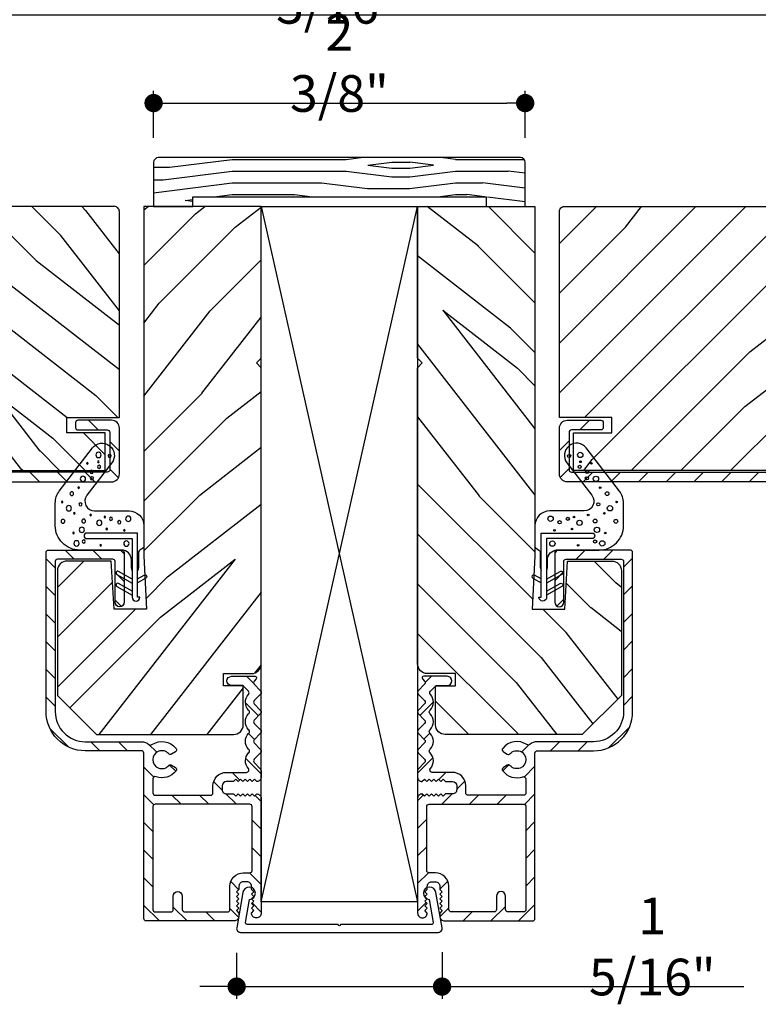
# Model space of a CAD drawing. Extents: x 0 to 162, y 0 to 38.
# Drawn here: x 18 to 23, y 17 to 24 of the extents above; entities that cross this region are included whole.
import ezdxf

# ---------------------------------------------------------------- set-up
doc = ezdxf.new("R2010")
doc.units = 0
doc.header["$LTSCALE"] = 6
doc.header["$MEASUREMENT"] = 0
doc.layers.get('0').update_dxf_attribs({"linetype": 'CONTINUOUS'})
doc.layers.get('Defpoints').update_dxf_attribs({"linetype": 'CONTINUOUS', "lineweight": 5})
doc.layers.add('A-ANNO-DIMS', color=3, linetype='CONTINUOUS')
doc.layers.add('A-DETL-CUT', color=6, linetype='CONTINUOUS')
doc.styles.add('SIMPLEX', font='SIMPLEX.shx', dxfattribs={"width": 0.75})
doc.dimstyles.new('Andersen Section', dxfattribs={"dimscale": 2.5, "dimtxt": 0.09375, "dimasz": 0.046875, "dimexe": 0.03125, "dimexo": 0.0625, "dimgap": 0.03125, "dimtad": 1, "dimdec": 5, "dimzin": 3, "dimdsep": 46, "dimlunit": 4, "dimtxsty": 'SIMPLEX', "dimblk": 'DOT', "dimcen": 0, "dimclrd": 256, "dimclre": 256, "dimadec": 0, "dimazin": 0, "dimtfac": 1, "dimtdec": 5, "dimtmove": 0, "dimatfit": 0, "dimldrblk": 'DOT', "dimfxl": 0, "dimfrac": 2, "dimtolj": 1, "dimtzin": 4, "dimlwd": -1, "dimlwe": -1, "dimarcsym": 0})

# ---------------------------------------------------------------- blocks, each defined once
blk = doc.blocks.new('A44K')
at = {"layer": 'A-DETL-CUT'}
blk.add_lwpolyline([(-0.008, 0.05), (-0.5876, 0.05, -0.466308), (-0.5994, 0.0641), (-0.5737, 0.2101, 2.121025), (-0.6166, 0.2544), (-0.6563, 0.0293, 0.466308), (-0.6317, 0), (0.6317, 0, 0.466308), (0.6563, 0.0293), (0.6166, 0.2544, 2.121025), (0.5737, 0.2101), (0.5994, 0.0641, -0.466308), (0.5876, 0.05), (0.008, 0.05, -1)], format="xyb", close=True, dxfattribs=at)
blk = doc.blocks.new('3 1_2 french door inswing jamb 111')
at = {"layer": 'A-DETL-CUT'}
h = blk.add_hatch(dxfattribs=at)
h.set_pattern_fill('PGRAIN', color=256, scale=0.075, angle=135, style=0)
h.set_pattern_definition([(135, (-0.613, 4.408), (-1.591, -1.591), [1.2, -7.8]), (135, (-0.7722, 4.2488), (-1.591, -1.591), [1.7154, -7.2846]), (135, (-0.9313, 4.0897), (-1.591, -1.591), [2.186, -6.814]), (135, (-1.0904, 3.9306), (-1.591, -1.591), [2.186, -6.814]), (135, (-1.2495, 3.7715), (-1.591, -1.591), [1.7154, -7.2846]), (135, (-1.4086, 3.6124), (-1.591, -1.591), [1.2, -7.8]), (135, (-1.5677, 3.4533), (-1.591, -1.591), [1.5785, -7.4215]), (135, (-1.7268, 3.2942), (-1.591, -1.591), [6.4294, -2.5706]), (135, (-1.886, 3.135), (-1.591, -1.591), [5.914, -3.086]), (135, (-2.045, 2.976), (-1.591, -1.591), [0.9288, -8.0712]), (135, (-2.204, 6.211), (-1.591, -1.591), [0.686, -8.314]), (135, (-2.5297, 6.162), (-1.591, -1.591), [0.8104, -8.1896]), (135, (-3.0211, 6.335), (-1.591, -1.591), [0.3413, -8.6587]), (135, (-3.3357, 6.0204), (-1.591, -1.591), [0.3413, -8.6587]), (135, (-3.1626, 5.529), (-1.591, -1.591), [0.8104, -8.1896]), (135, (-3.2117, 5.2034), (-1.591, -1.591), [0.686, -8.314]), (135, (-3.1611, 4.9407), (-1.591, -1.591), [1.208, -7.792]), (135, (-3.073, 4.11), (-1.591, -1.591), [4.1712, -4.8288]), (135, (-3.6438, 7.4386), (-1.591, -1.591), [0.214, -8.786]), (135, (-3.803, 7.2795), (-1.591, -1.591), [0.5146, -8.4854]), (135, (-3.962, 7.1204), (-1.591, -1.591), [1.0094, -7.9906]), (135, (-4.121, 6.9613), (-1.591, -1.591), [1.6279, -7.3721]), (135, (-4.2802, 6.8022), (-1.591, -1.591), [2.1433, -6.8567]), (135, (-4.4393, 6.643), (-1.591, -1.591), [2.614, -6.386]), (135, (-4.3866, 6.2722), (-1.591, -1.591), [2.9135, -6.0865]), (135, (-5.2804, 9.0753), (-1.591, -1.591), [0.5994, -8.4006]), (135, (-5.4916, 8.8832), (-1.591, -1.591), [1.0672, -7.9328]), (135, (-6.0147, 9.067), (-1.591, -1.591), [0.686, -8.314]), (135, (-6.3403, 9.018), (-1.591, -1.591), [0.8104, -8.1896]), (135, (-6.8317, 9.191), (-1.591, -1.591), [0.3413, -8.6587]), (135, (-7.1462, 8.8764), (-1.591, -1.591), [0.3413, -8.6587]), (135, (-6.9732, 8.385), (-1.591, -1.591), [0.8104, -8.1896]), (135, (-7.0223, 8.0594), (-1.591, -1.591), [0.686, -8.314]), (142.125, (-2.6362, 5.4764), (-6.36396, 6.36396), [0.8862, -17.2539]), (142.125, (-2.4625, 4.9845), (-6.36396, 6.36396), [0.887, -17.2531]), (142.125, (-2.2571, 4.4609), (-6.36396, 6.36396), [1.2093, -16.9307]), (142.125, (-2.6838, 4.5695), (-6.36396, 6.36396), [0.6047, -17.5354]), (142.125, (-2.6892, 6.6961), (-6.36396, 6.36396), [1.2093, -16.93074]), (142.125, (-3.1027, 6.7349), (-6.36396, 6.36396), [0.887, -17.2531]), (142.125, (-3.2625, 6.5763), (-6.36396, 6.36396), [0.8862, -17.2539]), (142.125, (-6.4467, 8.3323), (-6.36396, 6.36396), [0.8862, -17.2539]), (142.125, (-6.273, 7.8405), (-6.36396, 6.36396), [0.887, -17.2531]), (142.125, (-6.0677, 7.3169), (-6.36396, 6.36396), [1.20934, -16.93074]), (142.125, (-6.0225, 7.0596), (-6.36396, 6.36396), [0.6047, -17.5354]), (142.125, (-6.2611, 10.215), (-6.36396, 6.36396), [0.907, -17.2331]), (142.125, (-5.7043, 9.4991), (-6.36396, 6.36396), [1.814, -16.3261]), (142.125, (-6.2462, 9.6378), (-6.36396, 6.36396), [1.32896, -16.8111]), (142.125, (-6.4998, 9.5521), (-6.36396, 6.36396), [1.20934, -16.93074]), (142.125, (-6.9133, 9.5909), (-6.36396, 6.36396), [0.887, -17.2531]), (142.125, (-7.073, 9.4323), (-6.36396, 6.36396), [0.8862, -17.2539]), (307.875, (-4.1211, 6.9613), (6.36396, -6.36396), [0.8862, -17.2539]), (127.875, (-1.4616, 5.2564), (-6.36396, 6.36396), [1.2093, -16.9307]), (127.875, (-1.9852, 5.4618), (-6.36396, 6.36396), [0.887, -17.2531]), (127.875, (-2.4771, 5.6355), (-6.36396, 6.36396), [0.8862, -17.2539]), (307.875, (-4.2802, 6.8022), (6.36396, -6.36396), [0.887, -17.2531]), (307.875, (-4.4393, 6.6431), (6.36396, -6.36396), [1.2093, -16.93074]), (307.875, (-4.3866, 6.2722), (6.36396, -6.36396), [0.6047, -17.5354]), (127.875, (-2.7018, 3.6328), (-6.36396, 6.36396), [0.6047, -17.5354]), (307.875, (-4.9088, 9.0218), (6.36396, -6.36396), [1.814, -16.3261]), (307.875, (-5.2804, 9.0753), (6.36396, -6.36396), [1.814, -16.3261]), (307.875, (-5.4916, 8.8832), (6.36396, -6.36396), [1.329, -16.8111]), (127.875, (-5.2722, 8.1124), (-6.36396, 6.36396), [1.20934, -16.93074]), (127.875, (-5.7958, 8.3178), (-6.36396, 6.36396), [0.887, -17.2531]), (127.875, (-6.2876, 8.4914), (-6.36396, 6.36396), [0.8862, -17.2539]), (307.875, (-7.9317, 9.8173), (6.36396, -6.36396), [0.8862, -17.2539]), (307.875, (-8.0908, 9.6582), (6.36396, -6.36396), [0.887, -17.2531]), (307.875, (-8.2499, 9.4991), (6.36396, -6.36396), [1.20934, -16.93074]), (307.875, (-8.409, 9.34), (6.36396, -6.36396), [0.907, -17.2331]), (135, (-3.1392, 6.217), (-1.591, -1.591), [0.3413, -8.6587]), (135, (-3.2203, 6.1358), (-1.591, -1.591), [0.3413, -8.6587]), (135, (-6.9498, 9.0729), (-1.591, -1.591), [0.3413, -8.6587]), (135, (-7.0308, 8.9918), (-1.591, -1.591), [0.3413, -8.6587]), (127.875, (-2.8555, 5.8521), (-6.36396, 6.36396), [0.4621, -17.678]), (142.125, (-2.8555, 5.8521), (-6.36396, 6.36396), [0.4621, -17.678]), (307.875, (-3.7453, 6.742), (6.36396, -6.36396), [0.4621, -17.678]), (142.125, (-3.3806, 6.4583), (-6.36396, 6.36396), [0.4621, -17.678]), (127.875, (-6.6661, 8.7081), (-6.36396, 6.36396), [0.4621, -17.67796]), (142.125, (-6.6661, 8.7081), (-6.36396, 6.36396), [0.4621, -17.67796]), (307.875, (-7.5559, 9.5979), (6.36396, -6.36396), [0.4621, -17.67796]), (142.125, (-7.1911, 9.3142), (-6.36396, 6.36396), [0.4621, -17.67796])])
edge = h.paths.add_edge_path()
edge.add_line((-0.454, 4.567), (0.296, 4.567))
edge.add_line((0.296, 4.567), (0.296, 2.3317))
edge.add_line((0.296, 2.3317), (0.2782, 1.9929))
edge.add_line((0.2782, 1.9929), (0.4865, 1.9929))
edge.add_line((0.4865, 1.9929), (0.5043, 2.3011))
edge.add_line((0.5042, 2.3011), (0.786, 2.3011))
edge.add_arc((0.786, 2.2391), 0.062, 0, 90, ccw=False)
edge.add_line((0.848, 2.2391), (0.848, 1.442))
edge.add_line((0.848, 1.442), (0.598, 1.192))
edge.add_line((0.598, 1.192), (-0.2774, 1.192))
edge.add_arc((-0.2774, 1.254), 0.062, 180, 270, ccw=False)
edge.add_line((-0.3394, 1.254), (-0.3394, 1.5038))
edge.add_line((-0.3394, 1.5038), (-0.2129, 1.5038))
edge.add_line((-0.2129, 1.5038), (-0.2129, 1.5813))
edge.add_line((-0.2129, 1.5813), (-0.392, 1.5813))
edge.add_arc((-0.392, 1.6433), 0.062, 180, 270, ccw=False)
edge.add_line((-0.454, 1.6433), (-0.454, 3.537))
edge.add_line((-0.454, 3.537), (-0.424, 3.567))
edge.add_line((-0.424, 3.567), (-0.454, 3.597))
edge.add_line((-0.454, 3.597), (-0.454, 4.567))
h = blk.add_hatch(dxfattribs=at)
h.set_pattern_fill('PGRAIN', color=256, scale=0.075, angle=45, style=0)
h.set_pattern_definition([(45, (-0.613, 4.726), (-1.591, 1.591), [1.2, -7.8]), (45, (-0.7722, 4.8852), (-1.591, 1.591), [1.7154, -7.2846]), (45, (-0.9313, 5.0443), (-1.591, 1.591), [2.186, -6.814]), (45, (-1.0904, 5.2034), (-1.591, 1.591), [2.186, -6.814]), (45, (-1.2495, 5.3625), (-1.591, 1.591), [1.7154, -7.2846]), (45, (-1.4086, 5.5216), (-1.591, 1.591), [1.2, -7.8]), (45, (-1.5677, 5.6807), (-1.591, 1.591), [1.5785, -7.4215]), (45, (-1.7268, 5.8398), (-1.591, 1.591), [6.4294, -2.5706]), (45, (-1.886, 5.999), (-1.591, 1.591), [5.914, -3.086]), (45, (-2.045, 6.158), (-1.591, 1.591), [0.9288, -8.0712]), (45, (1.19, 6.317), (-1.591, 1.591), [0.686, -8.314]), (45, (1.141, 6.6427), (-1.591, 1.591), [0.8104, -8.1896]), (45, (1.314, 7.1341), (-1.591, 1.591), [0.3413, -8.6587]), (45, (0.9994, 7.4487), (-1.591, 1.591), [0.3413, -8.6587]), (45, (0.508, 7.2756), (-1.591, 1.591), [0.8104, -8.1896]), (45, (0.1824, 7.3247), (-1.591, 1.591), [0.686, -8.314]), (45, (-0.0803, 7.2741), (-1.591, 1.591), [1.208, -7.792]), (45, (-0.911, 7.186), (-1.591, 1.591), [4.1712, -4.8288]), (45, (2.4176, 7.7568), (-1.591, 1.591), [0.214, -8.786]), (45, (2.2585, 7.916), (-1.591, 1.591), [0.5146, -8.4854]), (45, (2.0994, 8.075), (-1.591, 1.591), [1.0094, -7.9906]), (45, (1.9403, 8.234), (-1.591, 1.591), [1.6279, -7.3721]), (45, (1.7812, 8.3932), (-1.591, 1.591), [2.1433, -6.8567]), (45, (1.622, 8.5523), (-1.591, 1.591), [2.614, -6.386]), (45, (1.2512, 8.4996), (-1.591, 1.591), [2.9135, -6.0865]), (45, (4.0543, 9.3935), (-1.591, 1.591), [0.5994, -8.4006]), (45, (3.8622, 9.6046), (-1.591, 1.591), [1.0672, -7.9328]), (45, (4.046, 10.1277), (-1.591, 1.591), [0.686, -8.314]), (45, (3.997, 10.4533), (-1.591, 1.591), [0.8104, -8.1896]), (45, (4.17, 10.9447), (-1.591, 1.591), [0.3413, -8.6587]), (45, (3.8554, 11.2592), (-1.591, 1.591), [0.3413, -8.6587]), (45, (3.364, 11.0862), (-1.591, 1.591), [0.8104, -8.1896]), (45, (3.0384, 11.1353), (-1.591, 1.591), [0.686, -8.314]), (52.125, (0.4554, 6.7492), (6.36396, 6.36396), [0.8862, -17.2539]), (52.125, (-0.0365, 6.5755), (6.36396, 6.36396), [0.887, -17.2531]), (52.125, (-0.5601, 6.3701), (6.36396, 6.36396), [1.2093, -16.9307]), (52.125, (-0.4515, 6.7968), (6.36396, 6.36396), [0.6047, -17.5354]), (52.125, (1.6751, 6.8022), (6.36396, 6.36396), [1.2093, -16.9307]), (52.125, (1.7139, 7.2157), (6.36396, 6.36396), [0.887, -17.2531]), (52.125, (1.5553, 7.3755), (6.36396, 6.36396), [0.8862, -17.2539]), (52.125, (3.3113, 10.5597), (6.36396, 6.36396), [0.8862, -17.2539]), (52.125, (2.8195, 10.386), (6.36396, 6.36396), [0.887, -17.2531]), (52.125, (2.2959, 10.1807), (6.36396, 6.36396), [1.2093, -16.93074]), (52.125, (2.0386, 10.1355), (6.36396, 6.36396), [0.6047, -17.5354]), (52.125, (5.194, 10.3741), (6.36396, 6.36396), [0.907, -17.2331]), (52.125, (4.4781, 9.8173), (6.36396, 6.36396), [1.814, -16.3261]), (52.125, (4.6168, 10.3592), (6.36396, 6.36396), [1.329, -16.8111]), (52.125, (4.5311, 10.6128), (6.36396, 6.36396), [1.20934, -16.93074]), (52.125, (4.5699, 11.0263), (6.36396, 6.36396), [0.887, -17.2531]), (52.125, (4.4113, 11.186), (6.36396, 6.36396), [0.8862, -17.2539]), (217.875, (1.9403, 8.2341), (-6.36396, -6.36396), [0.8862, -17.2539]), (37.875, (0.2354, 5.5746), (6.36396, 6.36396), [1.2093, -16.9307]), (37.875, (0.4408, 6.0982), (6.36396, 6.36396), [0.887, -17.2531]), (37.875, (0.6145, 6.5901), (6.36396, 6.36396), [0.8862, -17.2539]), (217.875, (1.7812, 8.3932), (-6.36396, -6.36396), [0.887, -17.2531]), (217.875, (1.6221, 8.5523), (-6.36396, -6.36396), [1.2093, -16.9307]), (217.875, (1.2512, 8.4996), (-6.36396, -6.36396), [0.6047, -17.5354]), (37.875, (-1.3882, 6.8148), (6.36396, 6.36396), [0.6047, -17.5354]), (217.875, (4.0008, 9.0218), (-6.36396, -6.36396), [1.814, -16.3261]), (217.875, (4.0543, 9.3935), (-6.36396, -6.36396), [1.814, -16.3261]), (217.875, (3.8622, 9.6046), (-6.36396, -6.36396), [1.329, -16.8111]), (37.875, (3.0914, 9.3852), (6.36396, 6.36396), [1.2093, -16.93074]), (37.875, (3.2968, 9.9088), (6.36396, 6.36396), [0.887, -17.2531]), (37.875, (3.4704, 10.4006), (6.36396, 6.36396), [0.8862, -17.2539]), (217.875, (4.7963, 12.0447), (-6.36396, -6.36396), [0.8862, -17.2539]), (217.875, (4.6372, 12.2038), (-6.36396, -6.36396), [0.887, -17.2531]), (217.875, (4.4781, 12.3629), (-6.36396, -6.36396), [1.20934, -16.93074]), (217.875, (4.319, 12.522), (-6.36396, -6.36396), [0.907, -17.2331]), (45, (1.196, 7.2522), (-1.591, 1.591), [0.3413, -8.6587]), (45, (1.1148, 7.3333), (-1.591, 1.591), [0.3413, -8.6587]), (45, (4.0519, 11.0628), (-1.591, 1.591), [0.3413, -8.6587]), (45, (3.9708, 11.1438), (-1.591, 1.591), [0.3413, -8.6587]), (37.875, (0.8311, 6.9685), (6.36396, 6.36396), [0.4621, -17.678]), (52.125, (0.8311, 6.9685), (6.36396, 6.36396), [0.4621, -17.678]), (217.875, (1.721, 7.8583), (-6.36396, -6.36396), [0.4621, -17.678]), (52.125, (1.4373, 7.4936), (6.36396, 6.36396), [0.4621, -17.678]), (37.875, (3.6871, 10.7791), (6.36396, 6.36396), [0.4621, -17.678]), (52.125, (3.6871, 10.7791), (6.36396, 6.36396), [0.4621, -17.678]), (217.875, (4.5769, 11.6689), (-6.36396, -6.36396), [0.4621, -17.67796]), (52.125, (4.2932, 11.3041), (6.36396, 6.36396), [0.4621, -17.67796])])
h.paths.add_polyline_path([(0.4523, 4.536, -0.414214), (0.4832, 4.567), (4.4838, 4.567, -0.414214), (4.5148, 4.536), (4.5148, 3.2185), (4.1798, 3.2185), (4.1798, 3.1195), (4.4248, 3.1195), (4.4248, 2.8795), (0.5422, 2.8795), (0.5422, 3.1195), (0.7873, 3.1195), (0.7873, 3.2185), (0.4523, 3.2185)])
h = blk.add_hatch(dxfattribs=at)
h.set_pattern_fill('ANSI31', color=256, style=0)
h.set_pattern_definition([(45, (-2.21217, 1.41522), (-0.0883883, 0.0883883), [])])
edge = h.paths.add_edge_path()
edge.add_ellipse((4.8628, 2.8788), major_axis=(-0.0106, 0.0106), ratio=1, start_angle=-17.24146, end_angle=72.75854, ccw=False)
edge.add_line((4.8558, 2.892), (5.1317, 3.0373))
edge.add_ellipse((5.1248, 3.0506), major_axis=(-0.0106, 0.0106), ratio=1, start_angle=162.75854, end_angle=225)
edge.add_line((5.1398, 3.0506), (5.1398, 3.1045))
edge.add_ellipse((5.1248, 3.1045), major_axis=(0.0106, 0.0106), ratio=1, start_angle=315, end_angle=405)
edge.add_line((5.1248, 3.1195), (5.1146, 3.1195))
edge.add_ellipse((5.109, 3.15), major_axis=(-0.0219, 0.0219), ratio=1, start_angle=133.06433, end_angle=145.48281, ccw=False)
edge.add_line((5.1079, 3.119), (4.7701, 3.119))
edge.add_line((4.7701, 3.119), (4.5203, 3.119))
edge.add_line((4.5203, 3.119), (4.5203, 3.1229))
edge.add_ellipse((4.5298, 3.1345), major_axis=(0.0106, 0.0106), ratio=1, start_angle=135, end_angle=185.9011, ccw=False)
edge.add_line((4.5148, 3.1345), (4.5148, 3.151))
edge.add_ellipse((4.4648, 3.151), major_axis=(0.0354, 0.0354), ratio=1, start_angle=315, end_angle=405)
edge.add_line((4.4648, 3.201), (4.2498, 3.201))
edge.add_ellipse((4.2498, 3.186), major_axis=(-0.0106, 0.0106), ratio=1, start_angle=-45, end_angle=45)
edge.add_line((4.2348, 3.186), (4.2348, 3.154))
edge.add_ellipse((4.2498, 3.154), major_axis=(0.0106, 0.0106), ratio=1, start_angle=135, end_angle=225)
edge.add_line((4.2498, 3.139), (4.4378, 3.139))
edge.add_ellipse((4.4378, 3.124), major_axis=(0.0106, 0.0106), ratio=1, start_angle=315, end_angle=405, ccw=False)
edge.add_line((4.4528, 3.124), (4.4528, 3.0725))
edge.add_ellipse((4.4678, 3.0725), major_axis=(0.0106, 0.0106), ratio=1, start_angle=135, end_angle=225)
edge.add_line((4.4678, 3.0575), (4.9763, 3.0575))
edge.add_ellipse((4.9763, 3.0425), major_axis=(-0.0106, 0.0106), ratio=1, start_angle=162.75854, end_angle=315, ccw=False)
edge.add_line((4.9833, 3.0292), (4.7938, 2.9295))
edge.add_ellipse((4.8008, 2.9162), major_axis=(0.0106, 0.0106), ratio=1, start_angle=72.75854, end_angle=135)
edge.add_line((4.7858, 2.9162), (4.7858, 2.884))
edge.add_ellipse((4.7708, 2.884), major_axis=(-0.0106, 0.0106), ratio=1, start_angle=135, end_angle=225, ccw=False)
edge.add_line((4.7708, 2.869), (0.5292, 2.869))
edge.add_ellipse((0.5293, 2.884), major_axis=(0.0106, 0.0106), ratio=1, start_angle=135, end_angle=225, ccw=False)
edge.add_line((0.5143, 2.884), (0.5143, 3.124))
edge.add_ellipse((0.5293, 3.124), major_axis=(-0.0106, 0.0106), ratio=1, start_angle=-45, end_angle=45, ccw=False)
edge.add_line((0.5293, 3.139), (0.7173, 3.139))
edge.add_ellipse((0.7173, 3.154), major_axis=(-0.0106, 0.0106), ratio=1, start_angle=135, end_angle=225)
edge.add_line((0.7323, 3.154), (0.7323, 3.186))
edge.add_ellipse((0.7173, 3.186), major_axis=(0.0106, 0.0106), ratio=1, start_angle=315, end_angle=405)
edge.add_line((0.7173, 3.201), (0.5023, 3.201))
edge.add_ellipse((0.5023, 3.151), major_axis=(-0.0354, 0.0354), ratio=1, start_angle=-45, end_angle=45)
edge.add_line((0.4523, 3.151), (0.4523, 2.857))
edge.add_ellipse((0.5023, 2.857), major_axis=(0.0354, 0.0354), ratio=1, start_angle=135, end_angle=225)
edge.add_line((0.5023, 2.807), (4.8587, 2.807))
edge.add_ellipse((4.8588, 2.822), major_axis=(-0.0106, 0.0106), ratio=1, start_angle=135, end_angle=252.75854)
edge.add_line((4.872, 2.829), (4.8495, 2.8718))
h = blk.add_hatch(dxfattribs=at)
h.set_pattern_fill('ANSI31', color=256, style=0)
h.set_pattern_definition([(45, (-13.43197, -13.61225), (-0.08838835, 0.08838835), [])])
edge = h.paths.add_edge_path()
edge.add_line((-0.4498, 1.4506), (-0.4098, 1.4089))
edge.add_arc((-0.4206, 1.3985), 0.015, -43.83086, 43.83086, ccw=False)
edge.add_line((-0.4098, 1.3881), (-0.4498, 1.3464))
edge.add_arc((-0.439, 1.336), 0.015, 136.16914, 223.83086)
edge.add_line((-0.4498, 1.3256), (-0.4098, 1.2839))
edge.add_arc((-0.4206, 1.2735), 0.015, -43.83086, 43.83086, ccw=False)
edge.add_line((-0.4098, 1.2631), (-0.4498, 1.2214))
edge.add_arc((-0.439, 1.211), 0.015, 136.16914, 223.83086)
edge.add_line((-0.4498, 1.2006), (-0.4098, 1.1589))
edge.add_arc((-0.4206, 1.1485), 0.015, -43.83086, 43.83086, ccw=False)
edge.add_line((-0.4098, 1.1381), (-0.4498, 1.0964))
edge.add_arc((-0.439, 1.086), 0.015, 136.16914, 223.83086)
edge.add_line((-0.4498, 1.0756), (-0.4098, 1.0339))
edge.add_arc((-0.4206, 1.0235), 0.015, -43.83086, 43.83086, ccw=False)
edge.add_line((-0.4098, 1.0131), (-0.4498, 0.9714))
edge.add_arc((-0.439, 0.961), 0.015, 136.16914, 180)
edge.add_line((-0.454, 0.961), (-0.454, 0.9195))
edge.add_arc((-0.4265, 0.9195), 0.0275, 180, 270)
edge.add_line((-0.4265, 0.892), (-0.4261, 0.892))
edge.add_line((-0.4261, 0.892), (-0.4111, 0.907))
edge.add_line((-0.4111, 0.907), (-0.3961, 0.892))
edge.add_line((-0.3961, 0.892), (-0.3811, 0.907))
edge.add_line((-0.3811, 0.907), (-0.3661, 0.892))
edge.add_line((-0.3661, 0.892), (-0.3511, 0.907))
edge.add_line((-0.3511, 0.907), (-0.3361, 0.892))
edge.add_line((-0.3361, 0.892), (-0.3211, 0.907))
edge.add_line((-0.3211, 0.907), (-0.3061, 0.892))
edge.add_line((-0.3061, 0.892), (-0.2911, 0.907))
edge.add_line((-0.2911, 0.907), (-0.2761, 0.892))
edge.add_line((-0.2761, 0.892), (-0.232, 0.892))
edge.add_arc((-0.232, 0.864), 0.028, 0.00162, 89.99838, ccw=False)
edge.add_line((-0.204, 0.864), (-0.204, 0.84))
edge.add_arc((-0.232, 0.84), 0.028, -90, 0, ccw=False)
edge.add_line((-0.232, 0.812), (-0.2761, 0.812))
edge.add_line((-0.2761, 0.812), (-0.2911, 0.797))
edge.add_line((-0.2911, 0.797), (-0.3061, 0.812))
edge.add_line((-0.3061, 0.812), (-0.3211, 0.797))
edge.add_line((-0.3211, 0.797), (-0.3361, 0.812))
edge.add_line((-0.3361, 0.812), (-0.3511, 0.797))
edge.add_line((-0.3511, 0.797), (-0.3661, 0.812))
edge.add_line((-0.3661, 0.812), (-0.3811, 0.797))
edge.add_line((-0.3811, 0.797), (-0.3961, 0.812))
edge.add_line((-0.3961, 0.812), (-0.4111, 0.797))
edge.add_line((-0.4111, 0.797), (-0.4261, 0.812))
edge.add_line((-0.4261, 0.812), (-0.4265, 0.812))
edge.add_arc((-0.4265, 0.7845), 0.0275, 90, 180)
edge.add_line((-0.454, 0.7845), (-0.454, 0.051))
edge.add_arc((-0.423, 0.051), 0.031, 180, 270)
edge.add_arc((-0.423, 0.051), 0.031, 270, 360)
edge.add_line((-0.392, 0.051), (-0.407, 0.066))
edge.add_line((-0.407, 0.066), (-0.392, 0.081))
edge.add_line((-0.392, 0.081), (-0.407, 0.096))
edge.add_line((-0.407, 0.096), (-0.392, 0.111))
edge.add_line((-0.392, 0.111), (-0.407, 0.126))
edge.add_line((-0.407, 0.126), (-0.392, 0.141))
edge.add_line((-0.392, 0.141), (-0.407, 0.156))
edge.add_line((-0.407, 0.156), (-0.392, 0.171))
edge.add_line((-0.392, 0.171), (-0.407, 0.186))
edge.add_line((-0.407, 0.186), (-0.392, 0.201))
edge.add_line((-0.392, 0.201), (-0.392, 0.222))
edge.add_arc((-0.364, 0.222), 0.028, 90, 180, ccw=False)
edge.add_line((-0.364, 0.25), (-0.34, 0.25))
edge.add_arc((-0.34, 0.222), 0.028, 0, 90, ccw=False)
edge.add_line((-0.312, 0.222), (-0.312, 0.201))
edge.add_line((-0.312, 0.201), (-0.297, 0.186))
edge.add_line((-0.297, 0.186), (-0.312, 0.171))
edge.add_line((-0.312, 0.171), (-0.297, 0.156))
edge.add_line((-0.297, 0.156), (-0.312, 0.141))
edge.add_line((-0.312, 0.141), (-0.297, 0.126))
edge.add_line((-0.297, 0.126), (-0.312, 0.111))
edge.add_line((-0.312, 0.111), (-0.297, 0.096))
edge.add_line((-0.297, 0.096), (-0.312, 0.081))
edge.add_line((-0.312, 0.081), (-0.297, 0.066))
edge.add_line((-0.297, 0.066), (-0.312, 0.051))
edge.add_line((-0.312, 0.051), (-0.312, 0.031))
edge.add_arc((-0.281, 0.031), 0.031, 180, 270)
edge.add_line((-0.281, 0), (0.281, 0))
edge.add_arc((0.281, 0.015), 0.015, 270, 360)
edge.add_line((0.296, 0.015), (0.296, 1.073))
edge.add_arc((0.311, 1.073), 0.015, 90, 180, ccw=False)
edge.add_line((0.311, 1.088), (0.6704, 1.088))
edge.add_arc((0.6704, 1.338), 0.25, 270, 360)
edge.add_line((0.9204, 1.338), (0.9204, 2.356))
edge.add_arc((0.9054, 2.356), 0.015, 360, 450)
edge.add_line((0.9054, 2.371), (0.437, 2.371))
edge.add_arc((0.437, 2.356), 0.015, 90, 180)
edge.add_line((0.422, 2.356), (0.422, 2.0379))
edge.add_arc((0.451, 2.0379), 0.029, 180, 360)
edge.add_line((0.48, 2.0379), (0.48, 2.2979))
edge.add_arc((0.495, 2.2979), 0.015, 90, 180, ccw=False)
edge.add_line((0.495, 2.3129), (0.8474, 2.3129))
edge.add_arc((0.8474, 2.2979), 0.015, 0, 90, ccw=False)
edge.add_line((0.8624, 2.2979), (0.8624, 1.338))
edge.add_arc((0.6704, 1.338), 0.192, -90, 0, ccw=False)
edge.add_line((0.6704, 1.146), (0.311, 1.146))
edge.add_arc((0.311, 1.073), 0.073, 90, 130.90772)
edge.add_arc((0.2534, 1.1395), 0.015, 236.05338, 310.90772, ccw=False)
edge.add_arc((0.1805, 1.0313), 0.1155, 56.05338, 141.41632)
edge.add_arc((0.1019, 1.0939), 0.015, 141.41632, 240)
edge.add_line((0.0944, 1.0809), (0.1191, 1.0667))
edge.add_arc((0.1266, 1.0797), 0.015, 240, 318.05946)
edge.add_arc((0.1805, 1.0312), 0.0575, -138.05946, 138.05946, ccw=False)
edge.add_arc((0.1266, 0.9828), 0.015, 41.94054, 120)
edge.add_line((0.1191, 0.9958), (0.0944, 0.9816))
edge.add_arc((0.1019, 0.9686), 0.015, 120, 218.58368)
edge.add_arc((0.1805, 1.0312), 0.1155, 218.58368, 289.0062)
edge.add_arc((0.223, 0.9079), 0.015, 0, 109.0062, ccw=False)
edge.add_line((0.238, 0.9079), (0.238, 0.819))
edge.add_arc((0.223, 0.819), 0.015, 270, 360, ccw=False)
edge.add_line((0.223, 0.804), (-0.131, 0.804))
edge.add_arc((-0.131, 0.819), 0.015, 180, 270, ccw=False)
edge.add_line((-0.146, 0.819), (-0.146, 0.864))
edge.add_arc((-0.232, 0.864), 0.086, 360, 450)
edge.add_line((-0.232, 0.95), (-0.3608, 0.95))
edge.add_arc((-0.3608, 0.965), 0.015, 138.36337, 270, ccw=False)
edge.add_arc((-0.4266, 1.0235), 0.073, 318.36337, 403.83086)
edge.add_line((-0.3739, 1.074), (-0.3754, 1.0756))
edge.add_arc((-0.3646, 1.086), 0.015, 136.16914, 223.83086, ccw=False)
edge.add_line((-0.3754, 1.0964), (-0.3739, 1.0979))
edge.add_arc((-0.4266, 1.1485), 0.073, 316.16914, 403.83086)
edge.add_line((-0.3739, 1.199), (-0.3754, 1.2006))
edge.add_arc((-0.3646, 1.211), 0.015, 136.16914, 223.83086, ccw=False)
edge.add_line((-0.3754, 1.2214), (-0.3739, 1.2229))
edge.add_arc((-0.4266, 1.2735), 0.073, 316.16914, 403.83086)
edge.add_line((-0.3739, 1.324), (-0.3754, 1.3256))
edge.add_arc((-0.3646, 1.336), 0.015, 136.16914, 223.83086, ccw=False)
edge.add_line((-0.3754, 1.3464), (-0.3739, 1.3479))
edge.add_arc((-0.4266, 1.3985), 0.073, 316.16914, 402.41498)
edge.add_arc((-0.3616, 1.4578), 0.015, 136.16914, 222.41498, ccw=False)
edge.add_line((-0.3724, 1.4682), (-0.3406, 1.5014))
edge.add_arc((-0.3298, 1.491), 0.015, 90, 136.16914, ccw=False)
edge.add_line((-0.3298, 1.506), (-0.2644, 1.506))
edge.add_arc((-0.2644, 1.535), 0.029, 270, 450)
edge.add_line((-0.2644, 1.564), (-0.4152, 1.564))
edge.add_arc((-0.4152, 1.554), 0.01, 90, 223.83086)
edge.add_line((-0.4224, 1.5471), (-0.4098, 1.5339))
edge.add_arc((-0.4206, 1.5235), 0.015, -43.83086, 43.83086, ccw=False)
edge.add_line((-0.4098, 1.5131), (-0.4498, 1.4714))
edge.add_arc((-0.439, 1.461), 0.015, 136.16914, 223.83086)
edge = h.paths.add_edge_path(flags=16)
edge.add_line((-0.381, 0.746), (0.223, 0.746))
edge.add_arc((0.223, 0.731), 0.015, 0, 90, ccw=False)
edge.add_line((0.238, 0.731), (0.238, 0.073))
edge.add_arc((0.223, 0.073), 0.015, -90, 0, ccw=False)
edge.add_line((0.223, 0.058), (0.123, 0.058))
edge.add_arc((0.123, 0.073), 0.015, 180, 270, ccw=False)
edge.add_line((0.108, 0.073), (0.108, 0.159))
edge.add_arc((0.079, 0.159), 0.029, 0, 180)
edge.add_line((0.05, 0.159), (0.05, 0.073))
edge.add_arc((0.035, 0.073), 0.015, 270, 360, ccw=False)
edge.add_line((0.035, 0.058), (-0.239, 0.058))
edge.add_arc((-0.239, 0.073), 0.015, 180, 270, ccw=False)
edge.add_line((-0.254, 0.073), (-0.254, 0.222))
edge.add_arc((-0.34, 0.222), 0.086, 0, 90)
edge.add_line((-0.34, 0.308), (-0.381, 0.308))
edge.add_arc((-0.381, 0.323), 0.015, 180, 270, ccw=False)
edge.add_line((-0.396, 0.323), (-0.396, 0.731))
edge.add_arc((-0.381, 0.731), 0.015, 90, 180, ccw=False)
for points in [[(-0.454, 4.567), (0.296, 4.567), (0.296, 2.3317), (0.2782, 1.9929), (0.4865, 1.9929), (0.5042, 2.3011), (0.786, 2.3011, -0.414214), (0.848, 2.2391), (0.848, 1.442), (0.598, 1.192), (-0.2774, 1.192, -0.414214), (-0.3394, 1.254), (-0.3394, 1.5038), (-0.2129, 1.5038), (-0.2129, 1.5813), (-0.392, 1.5813, -0.414214), (-0.454, 1.6433), (-0.454, 3.537), (-0.424, 3.567), (-0.454, 3.597)], [(0.7873, 3.1195), (0.7873, 3.2185), (0.4523, 3.2185), (0.4523, 4.536, -0.414214), (0.4832, 4.567), (4.4838, 4.567, -0.414214), (4.5148, 4.536), (4.5148, 3.2185), (4.1798, 3.2185), (4.1798, 3.1195), (4.4248, 3.1195), (4.4248, 2.8795), (0.5422, 2.8795), (0.5422, 3.1195)], [(-0.381, 0.746), (0.223, 0.746, -0.414214), (0.238, 0.731), (0.238, 0.073, -0.414214), (0.223, 0.058), (0.123, 0.058, -0.414214), (0.108, 0.073), (0.108, 0.159, 1), (0.05, 0.159), (0.05, 0.073, -0.414214), (0.035, 0.058), (0.035, 0.058), (-0.239, 0.058), (-0.239, 0.058), (-0.239, 0.058, -0.414214), (-0.254, 0.073), (-0.254, 0.222, 0.414214), (-0.34, 0.308), (-0.381, 0.308, -0.414214), (-0.396, 0.323), (-0.396, 0.731, -0.414214), (-0.381, 0.746)]]:
    blk.add_lwpolyline(points, format="xyb", close=True, dxfattribs=at)
for points in [[(4.8588, 2.807), (0.5023, 2.807, -0.414214), (0.4523, 2.857), (0.4523, 3.151, -0.414214), (0.5023, 3.201), (0.7173, 3.201, -0.414214), (0.7323, 3.186), (0.7323, 3.154, -0.414214), (0.7173, 3.139), (0.5293, 3.139, 0.414214), (0.5143, 3.124), (0.5143, 2.884, 0.414214), (0.5293, 2.869), (4.7708, 2.869, 0.414214)], [(0.3711, 2.2407), (0.3756, 2.2565), (0.3756, 2.309, -0.414214), (0.4376, 2.371), (0.706, 2.371, 0.414214), (0.862, 2.527), (0.862, 2.6718, 0.165347), (0.8361, 2.7479), (0.624, 3.0239, 1), (0.5003, 2.9288), (0.66, 2.721, -0.622173), (0.6109, 2.6212), (0.39, 2.6212, 0.414214), (0.296, 2.5272), (0.296, 2.3956, 0.251297), (0.3027, 2.3831), (0.3205, 2.3713, -0.234009), (0.3292, 2.3588), (0.3292, 2.2615), (0.3351, 2.2407)], [(0.6608, 2.4446, -0.00022), (0.6606, 2.4446), (0.3706, 2.4446), (0.3706, 2.0696, -1), (0.3214, 2.0696), (0.3356, 2.0696), (0.3356, 2.4796), (0.6606, 2.4796, -1), (0.6606, 2.4446)], [(-0.4498, 1.4506), (-0.4098, 1.4089, -0.40231), (-0.4098, 1.3881), (-0.4498, 1.3464, 0.40231), (-0.4498, 1.3256), (-0.4098, 1.2839, -0.40231), (-0.4098, 1.2631), (-0.4498, 1.2214, 0.40231), (-0.4498, 1.2006), (-0.4098, 1.1589, -0.40231), (-0.4098, 1.1381), (-0.4498, 1.0964, 0.40231), (-0.4498, 1.0756), (-0.4098, 1.0339, -0.40231), (-0.4098, 1.0131), (-0.4498, 0.9714, 0.193615), (-0.454, 0.961), (-0.454, 0.9195), (-0.454, 0.9195, 0.414214), (-0.4265, 0.892), (-0.4261, 0.892), (-0.4111, 0.907), (-0.3961, 0.892), (-0.3811, 0.907), (-0.3661, 0.892), (-0.3511, 0.907), (-0.3361, 0.892), (-0.3211, 0.907), (-0.3061, 0.892), (-0.2911, 0.907), (-0.2761, 0.892), (-0.232, 0.892, -0.414197), (-0.204, 0.864), (-0.204, 0.84, -0.414214), (-0.232, 0.812), (-0.2761, 0.812), (-0.2911, 0.797), (-0.3061, 0.812), (-0.3211, 0.797), (-0.3361, 0.812), (-0.3511, 0.797), (-0.3661, 0.812), (-0.3811, 0.797), (-0.3961, 0.812), (-0.4111, 0.797), (-0.4261, 0.812), (-0.4265, 0.812, 0.414214), (-0.454, 0.7845), (-0.454, 0.051, 0.414214), (-0.423, 0.02, 0.414214), (-0.392, 0.051), (-0.407, 0.066), (-0.392, 0.081), (-0.407, 0.096), (-0.392, 0.111), (-0.407, 0.126), (-0.392, 0.141), (-0.407, 0.156), (-0.392, 0.171), (-0.407, 0.186), (-0.392, 0.201), (-0.392, 0.222, -0.414214), (-0.364, 0.25), (-0.34, 0.25, -0.414214), (-0.312, 0.222), (-0.312, 0.201), (-0.297, 0.186), (-0.312, 0.171), (-0.297, 0.156), (-0.312, 0.141), (-0.297, 0.126), (-0.312, 0.111), (-0.297, 0.096), (-0.312, 0.081), (-0.297, 0.066), (-0.312, 0.051), (-0.312, 0.031, 0.414214), (-0.281, 0), (-0.281, 0), (-0.281, 0), (0.281, 0, 0.414214), (0.296, 0.015), (0.296, 1.073, -0.414214), (0.311, 1.088), (0.6704, 1.088, 0.414214), (0.9204, 1.338), (0.9204, 2.356, 0.414214), (0.9054, 2.371), (0.437, 2.371, 0.414214), (0.422, 2.356), (0.422, 2.0379, 1), (0.48, 2.0379), (0.48, 2.2979, -0.414214), (0.495, 2.3129), (0.8474, 2.3129, -0.414214), (0.8624, 2.2979), (0.8624, 1.338, -0.414214), (0.6704, 1.146), (0.311, 1.146, 0.180414), (0.2632, 1.1282, -0.338746), (0.245, 1.1271, 0.390703), (0.0902, 1.1033, 0.458806), (0.0944, 1.0809), (0.1191, 1.0667, 0.354411), (0.1377, 1.0697, -2.609135), (0.1377, 0.9928, 0.354411), (0.1191, 0.9958), (0.0944, 0.9816, 0.458806), (0.0902, 0.9592, 0.317327), (0.2181, 0.922, -0.515068), (0.238, 0.9079), (0.238, 0.819, -0.414214), (0.223, 0.804), (-0.131, 0.804, -0.414214), (-0.146, 0.819), (-0.146, 0.864, 0.414214), (-0.232, 0.95), (-0.3608, 0.95, -0.647156), (-0.372, 0.975, 0.391229), (-0.3739, 1.074), (-0.3754, 1.0756, -0.40231), (-0.3754, 1.0964), (-0.3739, 1.0979, 0.40231), (-0.3739, 1.199), (-0.3754, 1.2006, -0.40231), (-0.3754, 1.2214), (-0.3739, 1.2229, 0.40231), (-0.3739, 1.324), (-0.3754, 1.3256, -0.40231), (-0.3754, 1.3464), (-0.3739, 1.3479, 0.39515), (-0.3727, 1.4477, -0.39515), (-0.3724, 1.4682), (-0.3406, 1.5014, -0.204221), (-0.3298, 1.506), (-0.2644, 1.506, 1), (-0.2644, 1.564), (-0.4152, 1.564, 0.660825), (-0.4224, 1.5471), (-0.4098, 1.5339, -0.40231), (-0.4098, 1.5131), (-0.4498, 1.4714, 0.40231), (-0.4498, 1.4506)], [(0.3356, 2.1865), (0.293, 2.2106, 1), (0.2822, 2.1915), (0.3356, 2.1613)], [(0.3706, 2.185), (0.4573, 2.2341, -1), (0.4681, 2.2151), (0.3706, 2.1599)], [(0.3706, 2.1086), (0.4573, 2.1577, -1), (0.4681, 2.1386), (0.3706, 2.0834)]]:
    blk.add_lwpolyline(points, format="xyb", dxfattribs=at)
for centre, radius in [((0.5141, 2.9727), 0.0102), ((0.5854, 2.9795), 0.017), ((0.582, 2.903), 0.0102), ((0.5871, 2.9354), 0.00509), ((0.6567, 2.9251), 0.00509), ((0.6278, 2.83), 0.0102), ((0.6295, 2.8708), 0.0102), ((0.6855, 2.8266), 0.017), ((0.7127, 2.7706), 0.00509), ((0.7568, 2.7315), 0.0119), ((0.7008, 2.6636), 0.0102), ((0.7755, 2.6381), 0.017), ((0.8179, 2.6789), 0.00509), ((0.3957, 2.5714), 0.017), ((0.5059, 2.5705), 0.0102), ((0.5454, 2.5824), 0.00509), ((0.6363, 2.5957), 0.00509), ((0.7398, 2.6059), 0.00509), ((0.4531, 2.5491), 0.0102), ((0.5805, 2.545), 0.017), ((0.6804, 2.5566), 0.0119), ((0.8128, 2.5549), 0.0119), ((0.4208, 2.4972), 0.00509), ((0.5328, 2.5057), 0.00509), ((0.6923, 2.5006), 0.017), ((0.7454, 2.48), 0.00509), ((0.4072, 2.4123), 0.017), ((0.5723, 2.4018), 0.00509), ((0.6804, 2.4258), 0.0102), ((0.7263, 2.414), 0.017)]:
    blk.add_circle(centre, radius, dxfattribs=at)
blk = doc.blocks.new('_DOT')
at = {"color": 0, "linetype": 'ByBlock'}
blk.add_line((-0.5, 0), (-1, 0), dxfattribs=at)
at = {"color": 0, "linetype": 'ByBlock', "const_width": 0.5}
blk.add_lwpolyline([(-0.25, 0, 1), (0.25, 0, 1)], format="xyb", close=True, dxfattribs=at)
blk = doc.blocks.new('*D100')
at = {"layer": 'A-ANNO-DIMS', "transparency": 16777216}
for p, q in [((19.2331, 17.6453), (19.2331, 17.3519)), ((20.5461, 17.6496), (20.5461, 17.3519)), ((19.1159, 17.43), (18.9987, 17.43)), ((19.2331, 17.43), (20.5461, 17.43)), ((20.6633, 17.43), (22.4741, 17.43))]:
    blk.add_line(p, q, dxfattribs=at)
at = {"layer": 'Defpoints', "color": 0, "transparency": 16777216}
for p in [(19.2331, 17.8016), (20.5461, 17.8059), (20.5461, 17.43)]:
    blk.add_point(p, dxfattribs=at)
at = {"layer": 'A-ANNO-DIMS', "transparency": 16777216, "xscale": 0.1171875, "yscale": 0.1171875, "zscale": 0.1171875}
blk.add_blockref('_DOT', (19.2331, 17.43), dxfattribs=at)
at = {"layer": 'A-ANNO-DIMS', "transparency": 16777216, "xscale": 0.1171875, "yscale": 0.1171875, "zscale": 0.1171875, "rotation": 180}
blk.add_blockref('_DOT', (20.5461, 17.43), dxfattribs=at)
at = {"layer": 'A-ANNO-DIMS', "color": 0, "transparency": 16777216, "insert": (21.8896, 17.6867), "char_height": 0.234375, "attachment_point": 5, "style": 'SIMPLEX'}
blk.add_mtext('\\A1;1 5/16"', dxfattribs=at)
blk = doc.blocks.new('*D104')
at = {"layer": 'A-ANNO-DIMS', "transparency": 16777216}
for p, q in [((18.7023, 22.8548), (18.7023, 23.1561)), ((21.0773, 22.8548), (21.0773, 23.1561)), ((18.8195, 23.078), (20.9601, 23.078))]:
    blk.add_line(p, q, dxfattribs=at)
at = {"layer": 'Defpoints', "color": 0, "transparency": 16777216}
for p in [(21.0773, 23.078), (18.7023, 22.6986), (21.0773, 22.6986)]:
    blk.add_point(p, dxfattribs=at)
at = {"layer": 'A-ANNO-DIMS', "transparency": 16777216, "xscale": 0.1171875, "yscale": 0.1171875, "zscale": 0.1171875, "rotation": 180}
blk.add_blockref('_DOT', (18.7023, 23.078), dxfattribs=at)
at = {"layer": 'A-ANNO-DIMS', "transparency": 16777216, "xscale": 0.1171875, "yscale": 0.1171875, "zscale": 0.1171875}
blk.add_blockref('_DOT', (21.0773, 23.078), dxfattribs=at)
at = {"layer": 'A-ANNO-DIMS', "color": 0, "transparency": 16777216, "insert": (19.8898, 23.3347), "char_height": 0.23438, "attachment_point": 5, "style": 'SIMPLEX'}
blk.add_mtext('\\A1;2 3/8"', dxfattribs=at)
blk = doc.blocks.new('*D108')
at = {"layer": 'A-ANNO-DIMS', "transparency": 16777216}
for p, q in [((13.7961, 22.0943), (13.7961, 23.7197)), ((25.9836, 22.0943), (25.9836, 23.7197)), ((13.9133, 23.6416), (25.8664, 23.6416))]:
    blk.add_line(p, q, dxfattribs=at)
at = {"layer": 'Defpoints', "color": 0, "transparency": 16777216}
for p in [(25.9836, 23.6416), (13.7961, 21.9381), (25.9836, 21.9381)]:
    blk.add_point(p, dxfattribs=at)
at = {"layer": 'A-ANNO-DIMS', "transparency": 16777216, "xscale": 0.1171875, "yscale": 0.1171875, "zscale": 0.1171875, "rotation": 180}
blk.add_blockref('_DOT', (13.7961, 23.6416), dxfattribs=at)
at = {"layer": 'A-ANNO-DIMS', "transparency": 16777216, "xscale": 0.1171875, "yscale": 0.1171875, "zscale": 0.1171875}
blk.add_blockref('_DOT', (25.9836, 23.6416), dxfattribs=at)
at = {"layer": 'A-ANNO-DIMS', "color": 0, "transparency": 16777216, "insert": (19.8898, 23.8983), "char_height": 0.234375, "attachment_point": 5, "style": 'SIMPLEX'}
blk.add_mtext('\\A1;1\'-0 3/16"', dxfattribs=at)

msp = doc.modelspace()

# ---------------------------------------------------------------- hatches: boundary and pattern name
at = {"layer": 'A-DETL-CUT'}
h = msp.add_hatch(dxfattribs=at)
h.set_pattern_fill('PGRAIN', color=256, scale=0.025, style=0)
h.set_pattern_definition([(0, (19.2023, 22.4916), (0, 0.75), [0.4, -2.6]), (0, (19.2023, 22.5666), (0, 0.75), [0.5718, -2.4282]), (0, (19.2023, 22.6416), (0, 0.75), [0.7287, -2.2713]), (0, (19.2023, 22.7166), (0, 0.75), [0.7287, -2.2713]), (0, (19.2023, 22.7916), (0, 0.75), [0.5718, -2.4282]), (0, (19.2023, 22.8666), (0, 0.75), [0.4, -2.6]), (0, (19.2023, 22.9416), (0, 0.75), [0.52616, -2.47384]), (0, (19.2023, 23.0166), (0, 0.75), [2.14313, -0.85687]), (0, (19.2023, 23.0916), (0, 0.75), [1.9713, -1.0287]), (0, (19.2023, 23.1666), (0, 0.75), [0.3096, -2.6904]), (0, (20.0023, 22.4416), (0, 0.75), [0.2287, -2.7713]), (0, (20.0675, 22.5299), (0, 0.75), [0.2701, -2.7299]), (0, (20.2241, 22.6049), (0, 0.75), [0.1138, -2.8862]), (0, (20.2241, 22.7532), (0, 0.75), [0.1138, -2.8862]), (0, (20.0675, 22.8282), (0, 0.75), [0.2701, -2.7299]), (0, (20.0023, 22.9166), (0, 0.75), [0.2287, -2.7713]), (0, (19.9285, 22.9666), (0, 0.75), [0.40266, -2.59734]), (0, (19.71194, 23.1416), (0, 0.75), [1.3904, -1.6096]), (0, (20.631, 22.4916), (0, 0.75), [0.0713, -2.9287]), (0, (20.631, 22.5666), (0, 0.75), [0.17153, -2.82847]), (0, (20.631, 22.6416), (0, 0.75), [0.33647, -2.66353]), (0, (20.631, 22.7166), (0, 0.75), [0.54264, -2.45736]), (0, (20.631, 22.7916), (0, 0.75), [0.71445, -2.28555]), (0, (20.631, 22.8666), (0, 0.75), [0.8713, -2.1287]), (0, (20.53116, 22.9416), (0, 0.75), [0.9712, -2.0288]), (0, (21.40255, 22.4916), (0, 0.75), [0.1998, -2.8002]), (0, (21.40705, 22.5866), (0, 0.75), [0.3557, -2.6443]), (0, (21.57365, 22.6666), (0, 0.75), [0.2287, -2.7713]), (0, (21.63884, 22.7549), (0, 0.75), [0.2701, -2.7299]), (0, (21.79545, 22.8299), (0, 0.75), [0.11378, -2.88622]), (0, (21.79545, 22.9782), (0, 0.75), [0.11378, -2.88622]), (0, (21.63884, 23.0532), (0, 0.75), [0.2701, -2.7299]), (0, (21.57365, 23.1416), (0, 0.75), [0.2287, -2.7713]), (7.125, (19.931, 22.71656), (3, -2e-08), [0.2954, -5.7513]), (7.125, (19.77414, 22.79156), (3, -2e-08), [0.29566, -5.75103]), (7.125, (19.60234, 22.86656), (3, -2e-08), [0.4031, -5.64358]), (7.125, (19.7285, 22.94156), (3, -2e-08), [0.20156, -5.84514]), (7.125, (20.231, 22.44156), (3, -2e-08), [0.4031, -5.64358]), (7.125, (20.33764, 22.5299), (3, -2e-08), [0.29566, -5.75103]), (7.125, (20.3379, 22.60493), (3, -2e-08), [0.2954, -5.7513]), (7.125, (21.50234, 22.94156), (3, -2e-08), [0.2954, -5.7513]), (7.125, (21.34546, 23.01656), (3, -2e-08), [0.29566, -5.75103]), (7.125, (21.17365, 23.09156), (3, -2e-08), [0.4031, -5.64358]), (7.125, (21.10234, 23.14156), (3, -2e-08), [0.20156, -5.84514]), (7.125, (21.90234, 22.45406), (3, -2e-08), [0.30233, -5.74436]), (7.125, (21.60234, 22.49156), (3, -2e-08), [0.60467, -5.44202]), (7.125, (21.76277, 22.5866), (3, -2e-08), [0.443, -5.6037]), (7.125, (21.80234, 22.66656), (3, -2e-08), [0.40311, -5.64358]), (7.125, (21.90896, 22.7549), (3, -2e-08), [0.29566, -5.75103]), (7.125, (21.90923, 22.82993), (3, -2e-08), [0.2954, -5.7513]), (172.875, (20.631, 22.71656), (-3, -2e-08), [0.2954, -5.7513]), (352.875, (19.60234, 22.49156), (3, 2e-08), [0.4031, -5.64358]), (352.875, (19.77414, 22.56656), (3, 2e-08), [0.29566, -5.75103]), (352.875, (19.931, 22.64156), (3, 2e-08), [0.2954, -5.7513]), (172.875, (20.631, 22.79156), (-3, -2e-08), [0.29566, -5.75103]), (172.875, (20.631, 22.86656), (-3, -2e-08), [0.4031, -5.64358]), (172.875, (20.53116, 22.94156), (-3, -2e-08), [0.20156, -5.84514]), (352.875, (19.51194, 23.16656), (3, 2e-08), [0.20156, -5.84514]), (172.875, (21.30234, 22.41656), (-3, -2e-08), [0.60467, -5.44202]), (172.875, (21.40255, 22.49156), (-3, -2e-08), [0.60467, -5.44202]), (172.875, (21.40705, 22.5866), (-3, -2e-08), [0.443, -5.6037]), (352.875, (21.17365, 22.71656), (3, 2e-08), [0.4031, -5.64358]), (352.875, (21.34546, 22.79156), (3, 2e-08), [0.29566, -5.75103]), (352.875, (21.50234, 22.86656), (3, 2e-08), [0.2954, -5.7513]), (172.875, (22.20234, 22.94156), (-3, -2e-08), [0.2954, -5.7513]), (172.875, (22.20234, 23.01656), (-3, -2e-08), [0.29566, -5.75103]), (172.875, (22.20234, 23.09156), (-3, -2e-08), [0.40311, -5.64358]), (172.875, (22.20234, 23.16656), (-3, -2e-08), [0.30233, -5.74436]), (0, (20.2241, 22.6606), (0, 0.75), [0.1138, -2.8862]), (0, (20.2241, 22.6988), (0, 0.75), [0.1138, -2.8862]), (0, (21.79545, 22.8856), (0, 0.75), [0.11378, -2.88622]), (0, (21.79545, 22.9238), (0, 0.75), [0.11378, -2.88622]), (352.875, (20.07128, 22.6797), (3, 2e-08), [0.15404, -5.89265]), (7.125, (20.07128, 22.6797), (3, -2e-08), [0.15404, -5.89265]), (172.875, (20.49076, 22.6797), (-3, -2e-08), [0.15404, -5.89265]), (7.125, (20.3379, 22.6606), (3, -2e-08), [0.15404, -5.89265]), (352.875, (21.6426, 22.9047), (3, 2e-08), [0.15404, -5.89265]), (7.125, (21.6426, 22.9047), (3, -2e-08), [0.15404, -5.89265]), (172.875, (22.06207, 22.9047), (-3, -2e-08), [0.15404, -5.89265]), (7.125, (21.90923, 22.8856), (3, -2e-08), [0.15404, -5.89265])])
h.paths.add_polyline_path([(21.077336, 22.416564), (21.077336, 22.698564, 0.41421356), (21.046336, 22.729564), (18.733336, 22.729564, 0.41421356), (18.702336, 22.698564), (18.702336, 22.416564), (18.952336, 22.416564), (18.952336, 22.478564), (20.827336, 22.478564)])

# ---------------------------------------------------------------- linework, layer by layer
for p, q in [((19.389836, 17.97279), (20.389836, 22.417064)), ((19.389836, 22.416564), (20.389836, 17.97279))]:
    msp.add_line(p, q, dxfattribs=at)
msp.add_lwpolyline([(21.077336, 22.698564, 0.41421356), (21.046336, 22.729564), (18.733336, 22.729564, 0.41421356), (18.702336, 22.698564), (18.702336, 22.416564), (18.952336, 22.416564), (18.952336, 22.478564), (20.827336, 22.478564), (20.827336, 22.416564), (21.077336, 22.416564)], format="xyb", close=True, dxfattribs=at)
msp.add_lwpolyline([(19.389836, 22.416564), (20.389836, 22.417064), (20.389836, 17.97279), (19.389836, 17.97279)], close=True, dxfattribs=at)

# ---------------------------------------------------------------- block references
at = {"layer": 'A-DETL-CUT', "xscale": -1}
msp.add_blockref('3 1_2 french door inswing jamb 111', (18.935836, 17.849563), dxfattribs=at)
at = {"layer": 'A-DETL-CUT'}
for name, p in [('3 1_2 french door inswing jamb 111', (20.843836, 17.849563)), ('A44K', (19.889797, 17.776558))]:
    msp.add_blockref(name, p, dxfattribs=at)

# ---------------------------------------------------------------- dimensions: what is measured, and where the dimension line sits
at = {"layer": 'A-ANNO-DIMS'}
for base, p1, p2, picture, middle in [((25.983586, 23.641584), (13.796086, 21.938064), (25.983586, 21.938064), '*D108', (19.889836, 23.898281)), ((21.077336, 23.077994), (18.702336, 22.698564), (21.077336, 22.698564), '*D104', (19.889836, 23.33469))]:
    dim = msp.add_linear_dim(base=base, p1=p1, p2=p2, dimstyle='Andersen Section', dxfattribs=at)
    dim.commit()
    dim.dimension.update_dxf_attribs({"geometry": picture, "text_midpoint": middle})
dim = msp.add_linear_dim(base=(20.546123, 17.429994), p1=(19.233091, 17.801558), p2=(20.546123, 17.805899), dimstyle='Andersen Section', dxfattribs=at)
dim.commit()
dim.dimension.update_dxf_attribs({"geometry": '*D100', "text_midpoint": (21.889594, 17.429994), "dimtype": 160})

doc.saveas('drawing.dxf')
